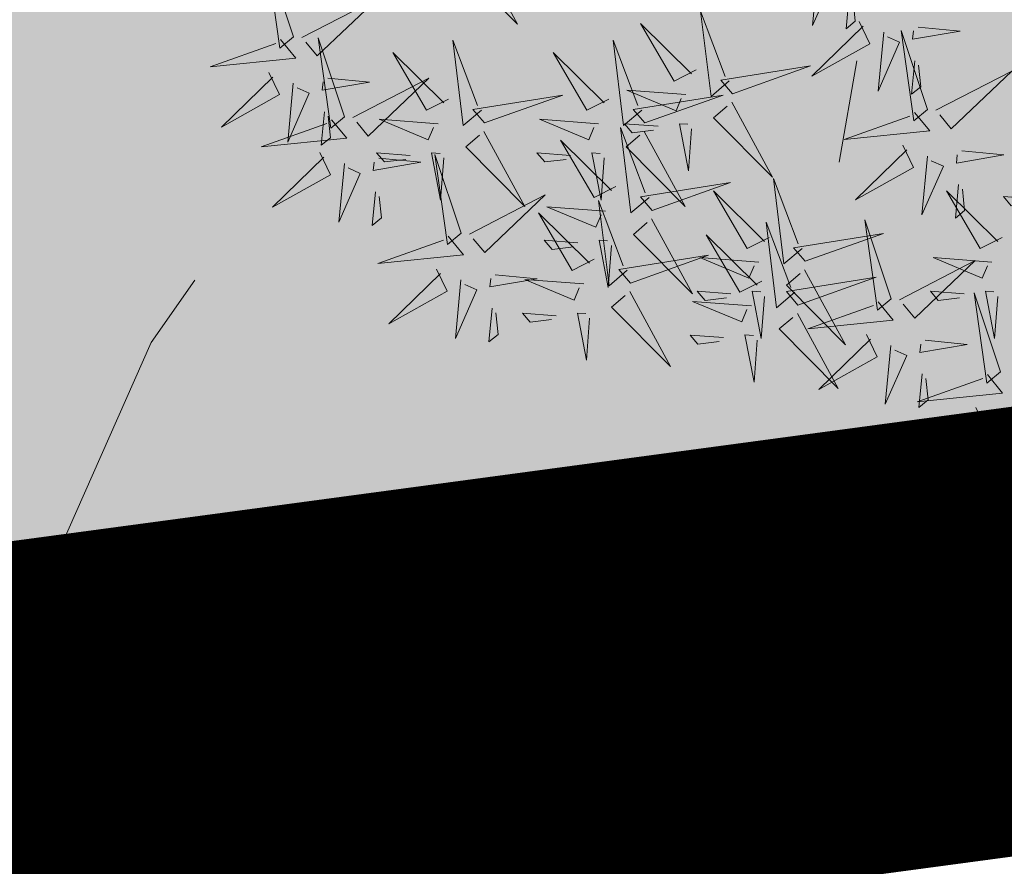
# Model space of a CAD drawing. Units: metres. Extents: x -6 to 546227, y 0 to 6585785.
# Drawn here: x 545142 to 545144, y 6584582 to 6584584 of the extents above; entities that cross this region are included whole.
import ezdxf

# ---------------------------------------------------------------- set-up
doc = ezdxf.new("R2010")
doc.units = ezdxf.units.M
doc.header["$LTSCALE"] = 0.5
doc.linetypes.add('DASHED', pattern=[19.05, 12.7, -6.35])
doc.linetypes.add('ISOPOOL', pattern=[8, 6, -2])
for name, color, linetype in [('+PUUD', 86, 'Continuous'), ('etapid', 7, 'Continuous'), ('KY_PIIR', 10, 'Continuous'), ('OPT_mood-piir', 1, 'Continuous'), ('Planeeritav haljastus', 7, 'Continuous')]:
    doc.layers.add(name, color=color, linetype=linetype)
for name, color, linetype, lineweight in [('HORISONTAAL-EH2000', 30, 'Continuous', 0), ('OPT-halj-muru', 61, 'Continuous', 25), ('PIIR', 7, 'Continuous', 0)]:
    doc.layers.add(name, color=color, linetype=linetype, lineweight=lineweight)

# ---------------------------------------------------------------- blocks, each defined once
blk = doc.blocks.new('dsfsdf')
at = {"layer": '+PUUD', "color": 32, "lineweight": 13}
blk.add_line((545104.6791, 6584745.039), (545104.6455, 6584744.8493), dxfattribs=at)
at = {"layer": '+PUUD', "color": 78, "lineweight": 13}
for points in [[(545103.9667, 6584745.2481), (545104.0431, 6584745.1077), (545103.9328, 6584745.219), (545103.9582, 6584745.2408)], [(545103.6236, 6584745.0845), (545103.5742, 6584745.2322), (545103.5978, 6584745.0632), (545103.6236, 6584745.0845)], [(545104.6062, 6584745.2155), (545104.5957, 6584745.1054), (545104.6361, 6584745.1967), (545104.6133, 6584745.2068)], [(545103.6393, 6584745.083), (545103.7812, 6584745.1566), (545103.6678, 6584745.0485), (545103.6464, 6584745.0744)], [(545104.4396, 6584745.0017), (545104.4057, 6584744.9726), (545104.3862, 6584745.1324), (545104.4324, 6584745.0102)], [(545104.3778, 6584745.0222), (545104.3366, 6584745.0015), (545104.2736, 6584745.1092), (545104.3694, 6584745.0149)], [(545104.6834, 6584745.113), (545104.7032, 6584745.0714), (545104.5943, 6584745.0106), (545104.6905, 6584745.1044)], [(545103.5993, 6584745.079), (545103.6277, 6584745.0445), (545103.4675, 6584745.0282), (545103.5906, 6584745.0719)], [(545103.7192, 6584744.9346), (545103.6698, 6584745.0822), (545103.6933, 6584744.9132), (545103.7192, 6584744.9346)], [(545103.9754, 6584744.9472), (545103.9415, 6584744.918), (545103.922, 6584745.0779), (545103.9682, 6584744.9556)], [(545104.2758, 6584744.9472), (545104.2419, 6584744.918), (545104.2224, 6584745.0779), (545104.2685, 6584744.9556)], [(545103.9136, 6584744.9676), (545103.8725, 6584744.947), (545103.8094, 6584745.0547), (545103.9052, 6584744.9604)], [(545104.214, 6584744.9676), (545104.1728, 6584744.947), (545104.1097, 6584745.0547), (545104.2055, 6584744.9604)], [(545103.5775, 6584745.0176), (545103.5974, 6584744.976), (545103.4884, 6584744.9151), (545103.5846, 6584745.009)], [(545104.4457, 6584744.9775), (545104.5923, 6584745.0299), (545104.4239, 6584745.0029), (545104.4457, 6584744.9775)], [(545104.8271, 6584744.9467), (545104.969, 6584745.0202), (545104.8555, 6584744.9122), (545104.8342, 6584744.938)], [(545103.6232, 6584744.9973), (545103.6127, 6584744.8872), (545103.6531, 6584744.9785), (545103.6303, 6584744.9887)], [(545103.6876, 6584745.0069), (545103.7662, 6584744.9993), (545103.6775, 6584744.9841), (545103.679, 6584744.9998)], [(545103.7349, 6584744.933), (545103.8768, 6584745.0066), (545103.7633, 6584744.8985), (545103.742, 6584744.9244)], [(545104.3585, 6584744.9761), (545104.2482, 6584744.9844), (545104.3403, 6584744.9458), (545104.35, 6584744.9688)], [(545103.9815, 6584744.923), (545104.1281, 6584744.9753), (545103.9597, 6584744.9483), (545103.9815, 6584744.923)], [(545104.2819, 6584744.923), (545104.4285, 6584744.9753), (545104.2601, 6584744.9483), (545104.2819, 6584744.923)], [(545104.4445, 6584744.9617), (545104.5209, 6584744.8214), (545104.4106, 6584744.9326), (545104.436, 6584744.9545)], [(545103.6816, 6584744.944), (545103.6756, 6584744.8811), (545103.6928, 6584744.8953), (545103.6887, 6584744.9354)], [(545104.787, 6584744.9426), (545104.8155, 6584744.9081), (545104.6553, 6584744.8919), (545104.7784, 6584744.9355)], [(545103.6948, 6584744.929), (545103.7233, 6584744.8945), (545103.563, 6584744.8782), (545103.6862, 6584744.9219)], [(545103.8943, 6584744.9216), (545103.784, 6584744.9298), (545103.8761, 6584744.8913), (545103.8858, 6584744.9143)], [(545104.1946, 6584744.9216), (545104.0844, 6584744.9298), (545104.1765, 6584744.8913), (545104.1862, 6584744.9143)], [(545103.9803, 6584744.9072), (545104.0567, 6584744.7668), (545103.9464, 6584744.8781), (545103.9718, 6584744.8999)], [(545104.2895, 6584744.7835), (545104.2556, 6584744.7544), (545104.2361, 6584744.9143), (545104.2822, 6584744.792)], [(545104.3064, 6584744.9167), (545104.2434, 6584744.9214), (545104.258, 6584744.9045), (545104.2979, 6584744.9094)], [(545104.2807, 6584744.9072), (545104.3571, 6584744.7668), (545104.2468, 6584744.8781), (545104.2722, 6584744.8999)], [(545104.3694, 6584744.9119), (545104.3634, 6584744.8332), (545104.3464, 6584744.9216), (545104.3621, 6584744.9204)], [(545104.2276, 6584744.804), (545104.1865, 6584744.7833), (545104.1234, 6584744.891), (545104.2192, 6584744.7967)], [(545103.6731, 6584744.8676), (545103.6929, 6584744.826), (545103.584, 6584744.7651), (545103.6802, 6584744.859)], [(545104.7653, 6584744.8812), (545104.7851, 6584744.8396), (545104.6762, 6584744.7788), (545104.7724, 6584744.8726)], [(545104.8754, 6584744.8706), (545104.954, 6584744.863), (545104.8653, 6584744.8478), (545104.8668, 6584744.8635)], [(545103.7832, 6584744.8569), (545103.8618, 6584744.8493), (545103.773, 6584744.8341), (545103.7745, 6584744.8498)], [(545103.8422, 6584744.8621), (545103.7792, 6584744.8668), (545103.7938, 6584744.8499), (545103.8337, 6584744.8548)], [(545103.9052, 6584744.8574), (545103.8992, 6584744.7786), (545103.8822, 6584744.867), (545103.898, 6584744.8659)], [(545103.9376, 6584744.7164), (545103.8882, 6584744.864), (545103.9118, 6584744.6951), (545103.9376, 6584744.7164)], [(545104.1426, 6584744.8621), (545104.0796, 6584744.8668), (545104.0941, 6584744.8499), (545104.1341, 6584744.8548)], [(545104.2056, 6584744.8574), (545104.1996, 6584744.7786), (545104.1826, 6584744.867), (545104.1983, 6584744.8659)], [(545104.811, 6584744.8609), (545104.8005, 6584744.7509), (545104.8409, 6584744.8422), (545104.8181, 6584744.8523)], [(545103.7188, 6584744.8473), (545103.7082, 6584744.7372), (545103.7487, 6584744.8285), (545103.7259, 6584744.8387)], [(545104.5762, 6584744.6881), (545104.5423, 6584744.6589), (545104.5228, 6584744.8188), (545104.5689, 6584744.6966)], [(545103.7771, 6584744.794), (545103.7711, 6584744.7311), (545103.7884, 6584744.7453), (545103.7843, 6584744.7854)], [(545104.2955, 6584744.7593), (545104.4421, 6584744.8117), (545104.2737, 6584744.7847), (545104.2955, 6584744.7593)], [(545104.5144, 6584744.7086), (545104.4732, 6584744.6879), (545104.4101, 6584744.7956), (545104.5059, 6584744.7013)], [(545104.9512, 6584744.7086), (545104.9101, 6584744.6879), (545104.847, 6584744.7956), (545104.9428, 6584744.7013)], [(545104.8694, 6584744.8077), (545104.8634, 6584744.7448), (545104.8806, 6584744.759), (545104.8765, 6584744.7991)], [(545103.9533, 6584744.7149), (545104.0952, 6584744.7884), (545103.9818, 6584744.6804), (545103.9604, 6584744.7062)], [(545104.2485, 6584744.6472), (545104.2146, 6584744.618), (545104.1951, 6584744.7779), (545104.2412, 6584744.6556)], [(545105.0164, 6584744.7803), (545104.9533, 6584744.785), (545104.9679, 6584744.7681), (545105.0079, 6584744.773)], [(545104.2083, 6584744.7579), (545104.098, 6584744.7662), (545104.1901, 6584744.7276), (545104.1998, 6584744.7507)], [(545104.1867, 6584744.6677), (545104.1455, 6584744.647), (545104.0824, 6584744.7547), (545104.1782, 6584744.6604)], [(545104.2943, 6584744.7436), (545104.3708, 6584744.6032), (545104.2604, 6584744.7144), (545104.2859, 6584744.7363)], [(545104.7431, 6584744.5937), (545104.6937, 6584744.7413), (545104.7173, 6584744.5724), (545104.7431, 6584744.5937)], [(545104.5625, 6584744.6063), (545104.5286, 6584744.5771), (545104.5091, 6584744.737), (545104.5552, 6584744.6147)], [(545103.9133, 6584744.7108), (545103.9417, 6584744.6763), (545103.7815, 6584744.6601), (545103.9047, 6584744.7037)], [(545104.1562, 6584744.6985), (545104.0932, 6584744.7032), (545104.1078, 6584744.6863), (545104.1478, 6584744.6912)], [(545104.2192, 6584744.6938), (545104.2132, 6584744.615), (545104.1962, 6584744.7034), (545104.212, 6584744.7022)], [(545104.5007, 6584744.6267), (545104.4595, 6584744.6061), (545104.3964, 6584744.7138), (545104.4922, 6584744.6195)], [(545104.5822, 6584744.6639), (545104.7288, 6584744.7162), (545104.5604, 6584744.6893), (545104.5822, 6584744.6639)], [(545104.2546, 6584744.623), (545104.4011, 6584744.6753), (545104.2327, 6584744.6484), (545104.2546, 6584744.623)], [(545104.495, 6584744.6625), (545104.3847, 6584744.6708), (545104.4768, 6584744.6322), (545104.4865, 6584744.6552)], [(545104.7588, 6584744.5921), (545104.9007, 6584744.6657), (545104.7873, 6584744.5576), (545104.7659, 6584744.5835)], [(545104.9319, 6584744.6625), (545104.8216, 6584744.6708), (545104.9137, 6584744.6322), (545104.9234, 6584744.6552)], [(545103.8915, 6584744.6494), (545103.9114, 6584744.6078), (545103.8024, 6584744.547), (545103.8987, 6584744.6408)], [(545104.581, 6584744.6481), (545104.6575, 6584744.5077), (545104.5471, 6584744.619), (545104.5726, 6584744.6408)], [(545103.9372, 6584744.6291), (545103.9267, 6584744.5191), (545103.9672, 6584744.6104), (545103.9443, 6584744.6205)], [(545104.0016, 6584744.6388), (545104.0802, 6584744.6312), (545103.9915, 6584744.6159), (545103.993, 6584744.6317)], [(545104.1673, 6584744.6216), (545104.0571, 6584744.6299), (545104.1492, 6584744.5913), (545104.1589, 6584744.6143)], [(545104.5686, 6584744.5821), (545104.7152, 6584744.6344), (545104.5468, 6584744.6075), (545104.5686, 6584744.5821)], [(545104.2534, 6584744.6072), (545104.3298, 6584744.4668), (545104.2195, 6584744.5781), (545104.2449, 6584744.5999)], [(545104.4429, 6584744.603), (545104.3799, 6584744.6078), (545104.3945, 6584744.5908), (545104.4345, 6584744.5958)], [(545104.506, 6584744.5983), (545104.4999, 6584744.5196), (545104.4829, 6584744.608), (545104.4987, 6584744.6068)], [(545104.8798, 6584744.603), (545104.8168, 6584744.6078), (545104.8314, 6584744.5908), (545104.8714, 6584744.5958)], [(545104.9479, 6584744.4573), (545104.8985, 6584744.6049), (545104.9221, 6584744.436), (545104.9479, 6584744.4573)], [(545104.9428, 6584744.5983), (545104.9368, 6584744.5196), (545104.9198, 6584744.608), (545104.9356, 6584744.6068)], [(545103.9956, 6584744.5759), (545103.9896, 6584744.513), (545104.0068, 6584744.5272), (545104.0027, 6584744.5672)], [(545104.4813, 6584744.5807), (545104.3711, 6584744.5889), (545104.4632, 6584744.5504), (545104.4729, 6584744.5734)], [(545104.7188, 6584744.5881), (545104.7472, 6584744.5536), (545104.587, 6584744.5374), (545104.7102, 6584744.581)], [(545104.1153, 6584744.5621), (545104.0523, 6584744.5669), (545104.0668, 6584744.5499), (545104.1068, 6584744.5548)], [(545104.1783, 6584744.5574), (545104.1723, 6584744.4786), (545104.1553, 6584744.567), (545104.171, 6584744.5659)], [(545104.5674, 6584744.5663), (545104.6438, 6584744.4259), (545104.5335, 6584744.5372), (545104.5589, 6584744.559)], [(545104.4293, 6584744.5212), (545104.3663, 6584744.5259), (545104.3808, 6584744.509), (545104.4208, 6584744.5139)], [(545104.4923, 6584744.5165), (545104.4863, 6584744.4377), (545104.4693, 6584744.5261), (545104.485, 6584744.525)], [(545104.697, 6584744.5267), (545104.7169, 6584744.4851), (545104.6079, 6584744.4242), (545104.7042, 6584744.5181)], [(545104.7427, 6584744.5064), (545104.7322, 6584744.3963), (545104.7727, 6584744.4876), (545104.7498, 6584744.4978)], [(545104.8071, 6584744.516), (545104.8857, 6584744.5084), (545104.797, 6584744.4932), (545104.7985, 6584744.5089)], [(545104.9236, 6584744.4517), (545104.952, 6584744.4172), (545104.7918, 6584744.401), (545104.915, 6584744.4446)], [(545104.8011, 6584744.4531), (545104.7951, 6584744.3902), (545104.8123, 6584744.4045), (545104.8082, 6584744.4445)], [(545104.9018, 6584744.3903), (545104.9217, 6584744.3487), (545104.8127, 6584744.2879), (545104.9089, 6584744.3817)], [(545104.9475, 6584744.3701), (545104.937, 6584744.26), (545104.9774, 6584744.3513), (545104.9546, 6584744.3614)]]:
    blk.add_lwpolyline(points, dxfattribs=at)
at = {"layer": '+PUUD', "lineweight": 13}
for points in [[(545104.6646, 6584745.1622), (545104.6586, 6584745.0993), (545104.6758, 6584745.1135), (545104.6717, 6584745.1536)], [(545104.7291, 6584745.0927), (545104.7185, 6584744.9827), (545104.759, 6584745.074), (545104.7362, 6584745.0841)], [(545104.8114, 6584744.9482), (545104.762, 6584745.0958), (545104.7855, 6584744.9269), (545104.8114, 6584744.9482)], [(545104.7935, 6584745.1024), (545104.8721, 6584745.0948), (545104.7833, 6584745.0796), (545104.7848, 6584745.0953)], [(545104.7874, 6584745.0395), (545104.7814, 6584744.9766), (545104.7987, 6584744.9908), (545104.7946, 6584745.0309)]]:
    blk.add_lwpolyline(points, dxfattribs=at)

msp = doc.modelspace()

# ---------------------------------------------------------------- hatches: boundary and pattern name
at = {"layer": 'OPT-halj-muru', "lineweight": 0, "true_color": 0xd7ebd2}
h = msp.add_hatch(color=254, dxfattribs=at)
h.dxf.hatch_style = 1
h.paths.add_polyline_path([(545073.3188, 6584572.8166), (545145.7469, 6584582.5295), (545145.0206, 6584588.9892), (545125.4271, 6584613.3711), (545125.5736, 6584614.4715), (545072.6095, 6584614.5155)])

# ---------------------------------------------------------------- linework, layer by layer
at = {"layer": 'etapid', "color": 2, "linetype": 'DASHED', "lineweight": 0, "ltscale": 0.3, "const_width": 0.5}
msp.add_lwpolyline([(545125.2204, 6584613.9835), (545071.9621, 6584613.8483), (545071.788, 6584684.4268), (545045.7202, 6584684.362), (545045.8477, 6584614.0136), (545044.5133, 6584569.3639), (545193.6338, 6584589.3974), (545200.7109, 6584548.1884), (545207.1733, 6584589.2658), (545206.7897, 6584590.8544), (545217.5223, 6584665.0413), (545153.6775, 6584686.217), (545146.0009, 6584619.4429), (545125.2204, 6584613.9835)], dxfattribs=at)
at = {"layer": 'HORISONTAAL-EH2000', "linetype": 'ISOPOOL', "flags": 128}
msp.add_lwpolyline([(545135.4056, 6584548.9847), (545131.817, 6584551.0929), (545131.4483, 6584551.4184), (545131.1499, 6584551.9685), (545131.0204, 6584552.737), (545131.047, 6584553.391), (545131.225, 6584554.363), (545131.4921, 6584555.2681), (545132.1945, 6584557.0119), (545133.9322, 6584560.3048), (545137.467, 6584566.6461), (545139.2926, 6584570.2479), (545140.1745, 6584572.2359), (545140.4515, 6584572.9829), (545140.6054, 6584573.633), (545140.6925, 6584574.3466), (545140.7199, 6584575.0695), (545140.6914, 6584576.3495), (545140.663, 6584577.6295), (545140.6869, 6584578.1913), (545140.7832, 6584579.0255), (545141.0162, 6584580.1452), (545141.4251, 6584581.5042), (545141.7723, 6584582.41), (545142.0665, 6584583.0744), (545142.3809, 6584583.5252), (545142.8696, 6584584.0212), (545143.3716, 6584584.3953), (545143.84, 6584584.6104), (545144.147, 6584584.6215), (545144.2738, 6584584.5506), (545144.3671, 6584584.405), (545144.4309, 6584584.1605), (545144.5108, 6584583.7218), (545144.6354, 6584581.9455), (545144.5548, 6584580.3136), (545144.5105, 6584578.8608), (545144.6, 6584578.3036), (545144.7817, 6584578.1171), (545144.98, 6584578.0313), (545145.3605, 6584577.9835), (545145.7451, 6584578.0149), (545146.2938, 6584578.147), (545147.0147, 6584578.4536), (545147.2833, 6584578.6133), (545147.5794, 6584578.8331), (545147.7893, 6584579.0357), (545147.9896, 6584579.316), (545148.1273, 6584579.8693), (545148.1636, 6584581.204), (545147.9332, 6584582.6657), (545147.3357, 6584585.6832), (545146.8834, 6584587.1838), (545146.404, 6584588.2724), (545146.2486, 6584588.555), (545144.9373, 6584590.3664), (545142.7059, 6584592.9281), (545140.8558, 6584594.9988), (545139.2221, 6584597.0786), (545138.6681, 6584597.9233), (545137.9021, 6584599.3134), (545137.4207, 6584600.369), (545136.9768, 6584601.5186), (545136.7293, 6584602.2558), (545136.3408, 6584603.6103), (545136.0265, 6584605.3572), (545135.8058, 6584607.9923), (545135.5121, 6584610.489), (545135.469, 6584611.5265), (545135.591, 6584612.3303), (545136.0267, 6584613.082), (545136.5829, 6584613.4551), (545146.505, 6584619.097), (545143.7963, 6584627.3664), (545143.1763, 6584628.3753), (545142.2806, 6584630.1883), (545141.6895, 6584631.6052), (545141.3695, 6584632.4738), (545141.0944, 6584633.3214), (545140.5867, 6584635.5618), (545140.4783, 6584636.7781), (545140.5507, 6584638.2337), (545140.7952, 6584639.4108), (545141.0242, 6584640.1797), (545141.3445, 6584641.0553), (545141.9283, 6584642.3566), (545143.0528, 6584644.3738), (545144.9303, 6584647.1581), (545146.7871, 6584649.7257), (545148.6442, 6584652.9643), (545150.7215, 6584656.197), (545152.4622, 6584658.6672), (545153.614, 6584660.1536), (545154.5024, 6584661.0021), (545155.7298, 6584661.8412), (545156.8453, 6584662.3923), (545158.1104, 6584662.7922), (545159.0432, 6584662.9378), (545160.4991, 6584662.9743), (545162.2836, 6584662.7883), (545165.9385, 6584661.9563), (545168.0656, 6584660.8428), (545169.77, 6584659.1583), (545170.8618, 6584657.6321), (545171.8613, 6584655.7554), (545172.4282, 6584654.5827), (545173.6599, 6584652.9224), (545176.3595, 6584651.4661), (545180.7808, 6584649.9411), (545185.5924, 6584648.505), (545189.0954, 6584647.6534), (545190.7657, 6584647.4802), (545191.9365, 6584647.4929), (545192.8798, 6584647.6733), (545194.6495, 6584648.3085), (545196.3119, 6584648.797), (545197.1418, 6584648.8958), (545198.3852, 6584648.9672), (545199.4914, 6584648.8461), (545200.2051, 6584648.6201), (545201.1555, 6584648.0724), (545201.8847, 6584647.4097), (545202.4951, 6584646.5989), (545202.9268, 6584645.6121), (545203.0638, 6584645.0131), (545203.148, 6584644.1293), (545203.1194, 6584641.9991), (545202.6168, 6584639.1648), (545202.1663, 6584637.5394), (545201.5088, 6584634.2656), (545201.7374, 6584631.7586), (545202.458, 6584628.9575), (545202.8533, 6584627.6031), (545203.17, 6584626.5846), (545203.9337, 6584624.311), (545204.2496, 6584623.7633), (545205.0294, 6584623.3419), (545205.5277, 6584623.2239), (545206.7712, 6584623.0943), (545207.956, 6584623.0217), (545208.6696, 6584622.8897)], dxfattribs=at)
at = {"layer": 'KY_PIIR', "color": 36}
for const_width in [0.4, 0.3]:
    msp.add_lwpolyline([(545242.96, 6584829.88), (545237.95, 6584796.8), (545233.4, 6584766.68), (545220.17, 6584679.51), (545218.98, 6584671.37), (545218.11, 6584665.43), (545209.05, 6584603.39), (545207.26, 6584590.82), (545193.39, 6584588.93), (545050.4, 6584569.74), (545044.26, 6584568.91), (545046.04, 6584633.24), (545044.77, 6584694.95), (545037.98, 6584726.73), (545036.84, 6584733.47), (545039.9, 6584735.01), (545040.7, 6584736.14), (545067.61, 6584752.08), (545088.23, 6584764.56), (545090.85, 6584766.15), (545128.04, 6584788.76), (545180.71, 6584819.43)], dxfattribs=dict(at, const_width=const_width))
at = {"layer": 'OPT_mood-piir', "lineweight": 0, "const_width": 0.3}
msp.add_lwpolyline([(545073.3188, 6584572.8166), (545145.7469, 6584582.5295), (545145.0206, 6584588.9892), (545125.4271, 6584613.3711), (545125.5736, 6584614.4715), (545125.5736, 6584614.4715), (545125.5736, 6584614.4715), (545072.6095, 6584614.5155), (545073.3188, 6584572.8166)], dxfattribs=at)
at = {"layer": 'PIIR', "color": 36, "lineweight": 0, "const_width": 0.4, "flags": 128}
msp.add_lwpolyline([(545048.97, 6584514.3), (545050.4, 6584569.74), (545193.39, 6584588.93), (545200.67, 6584545.53), (545195.26, 6584508.58), (545046.38, 6584488.51), (545048.97, 6584514.3)], close=True, dxfattribs=at)

# ---------------------------------------------------------------- block references
at = {"layer": 'Planeeritav haljastus', "lineweight": 9, "xscale": 1.046784427272214, "yscale": 1.046784427272214, "zscale": 1.046784427272214}
msp.add_blockref('dsfsdf', (-25463.6389, -308224.9382), dxfattribs=at)

doc.saveas('drawing.dxf')
